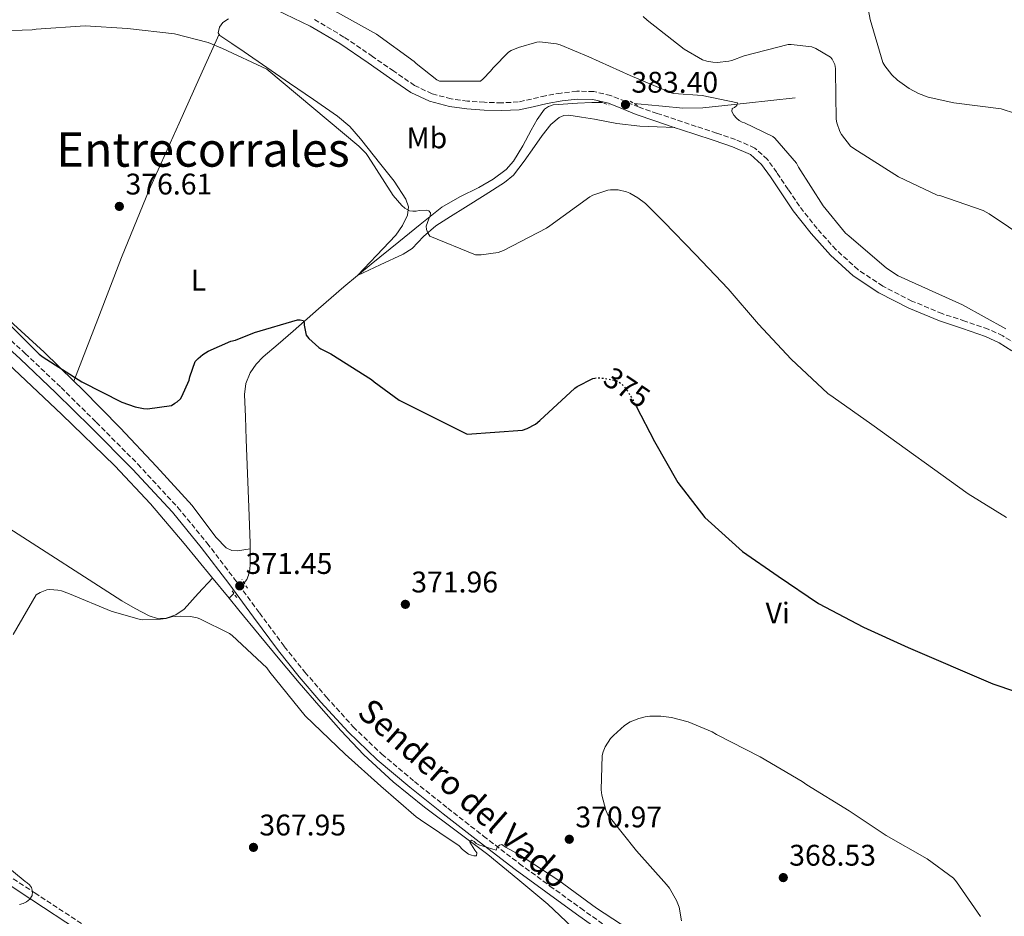
# Model space of a CAD drawing. Units: metres. Extents: x 577081 to 580533, y 4698786 to 4701137.
# Drawn here: x 578286 to 578616, y 4700551 to 4700852 of the extents above; entities that cross this region are included whole.
import ezdxf
from ezdxf.enums import TextEntityAlignment as Align

# ---------------------------------------------------------------- set-up
doc = ezdxf.new("R2010")
doc.units = ezdxf.units.M
doc.header["$MEASUREMENT"] = 0
for name, pattern in [('DGN Style 2', [1.7399219301090239, 1.043953158065414, -0.6959687720436097]), ('DGN Style 3', [2.435890702152634, 1.739921930109024, -0.6959687720436097]), ('DGN Style 5', [1.217945351076317, 0.5219765790327072, -0.6959687720436097])]:
    doc.linetypes.add(name, pattern=pattern)
for name, color, linetype, lineweight in [('Acequia sin especificar', 4, 'Continuous', 0), ('Camino', 7, 'DGN Style 3', 0), ('Cota de curva de nivel directora', 7, 'Continuous', 0), ('Cota de punto acotado terreno', 7, 'Continuous', 0), ('Curva de nivel directora', 30, 'Continuous', 30), ('Curva de nivel directora no vista', 30, 'DGN Style 5', 30), ('Curva de nivel intermedia', 30, 'Continuous', 0), ('Etiqueta de uso rústico', 92, 'Continuous', 0), ('Línea de cambio de uso (parcela vista)', 92, 'Continuous', 0), ('Margen derecho', 7, 'Continuous', 0), ('Pontón-alcantarilla (pasos de agua)', 1, 'DGN Style 2', 0), ('Punto acotado terreno (símbolo)', 7, 'Continuous', 0), ('Texto de Pista sin pavimentar', 7, 'Continuous', 0), ('Texto de Área (paraje) menor', 7, 'Continuous', 0)]:
    doc.layers.add(name, color=color, linetype=linetype, lineweight=lineweight)
doc.styles.add('Style-Arial', font='arial.ttf')

# ---------------------------------------------------------------- blocks, each defined once
blk = doc.blocks.new('5PATER')
at = {"layer": 'Punto acotado terreno (símbolo)', "linetype": 'Continuous', "lineweight": 0}
h = blk.add_hatch(color=51, dxfattribs=at)
edge = h.paths.add_edge_path()
edge.add_ellipse((0, 0), major_axis=(-0.1095731443231308, -0.1110710700762829), ratio=0.9994222409660317, start_angle=0, end_angle=360)

msp = doc.modelspace()

# ---------------------------------------------------------------- linework, layer by layer
at = {"layer": 'Acequia sin especificar', "color": 4, "linetype": 'Continuous', "lineweight": 0, "extrusion": (0.006095470315077949, 0.006247857068631409, 0.9999619040361928), "elevation": 33265.89705722759, "flags": 128}
msp.add_lwpolyline([(578342.9505094573, 4700541.954840255), (578344.5506016435, 4700543.594872263)], dxfattribs=at)
at = {"layer": 'Acequia sin especificar', "color": 4, "linetype": 'Continuous', "lineweight": 0}
for points in [[(578546.1200000001, 4700826.220000001, 386.9900000000052), (578537.9600000001, 4700825.289999999, 386.1300000000047), (578529.7999999998, 4700824.359999999, 385.2599999999948), (578522.4900000002, 4700823.539999999, 384.9600000000065), (578515.1399999997, 4700822.76, 384.8099999999977), (578508.3600000005, 4700822.75, 384.3600000000006), (578501.5800000001, 4700823.34, 383.9199999999983), (578496.7800000003, 4700823.84, 383.6199999999953), (578492, 4700824.300000001, 383.3399999999965)], [(578481.3899999997, 4700824.550000001, 382.8600000000006), (578477.7699999996, 4700824.560000001, 382.7700000000041), (578473, 4700824.390000001, 382.7700000000041), (578468.2300000004, 4700824.039999999, 382.7700000000041), (578464.8600000005, 4700823.77, 382.7700000000041), (578463.2699999996, 4700823.300000001, 382.7700000000041), (578461.9000000004, 4700822.32, 382.7700000000041), (578459.4400000004, 4700818.859999999, 382.7700000000041), (578457.4800000004, 4700815.279999999, 382.7700000000041), (578454.6100000005, 4700810.050000001, 382.5800000000018), (578451.5300000003, 4700804.91, 382.25), (578449.0800000001, 4700802.15, 382.0899999999965), (578444.6200000001, 4700798.869999999, 381.820000000007), (578439.8200000003, 4700796.01, 381.5500000000029), (578433.4600000001, 4700792.880000001, 381.070000000007), (578427.4000000004, 4700789.42, 380.3999999999942), (578420.1699999999, 4700783.640000001, 379.1199999999953), (578412.9400000004, 4700777.77, 377.8399999999965), (578403.7199999997, 4700770.32, 376.679999999993), (578394.5, 4700762.730000001, 375.7299999999959), (578385.9400000004, 4700755.300000001, 374.9100000000035), (578377.4800000004, 4700747.82, 374.4499999999971), (578372.4600000001, 4700743.470000001, 374.3999999999942), (578367.4299999997, 4700739.119999999, 374.3800000000047), (578365.0599999996, 4700736.689999999, 374.3800000000047), (578363.0800000001, 4700733.810000001, 374.3800000000047), (578361.5499999998, 4700730.230000001, 374.3800000000047), (578361.0899999999, 4700726.51, 374.3800000000047), (578361.4199999999, 4700718.960000001, 374.3600000000006), (578361.7300000004, 4700711.41, 374.320000000007), (578362.1500000004, 4700700.01, 374.0800000000018), (578362.5700000003, 4700688.619999999, 373.6100000000006), (578362.79, 4700682.57, 373.070000000007), (578363.0099999999, 4700676.529999999, 372.4600000000065), (578363.0599999996, 4700673.039999999, 372.4199999999983), (578363.0099999999, 4700669.550000001, 372.3300000000018), (578362.8799999999, 4700667.680000001, 372.0599999999977), (578362.5, 4700665.84, 371.7599999999948), (578361.9000000004, 4700664.4, 371.5500000000029), (578361.0099999999, 4700663.210000001, 371.4400000000023)], [(578281.6100000005, 4700736.880000001, 373.7400000000052), (578299.7000000002, 4700719.84, 373.4799999999959), (578317.5099999999, 4700702.51, 373.1000000000058), (578329.5, 4700689.77, 372.5299999999988), (578340.8700000001, 4700676.460000001, 371.9499999999971), (578350.0199999996, 4700665.289999999, 371.679999999993), (578355.9600000001, 4700658.050000001, 371.5200000000041)], [(578355.9600000001, 4700658.050000001, 371.5200000000041), (578359.1699999999, 4700654.130000001, 371.4400000000023), (578366.0800000001, 4700645.74, 371.2799999999988), (578373, 4700637.359999999, 371.1199999999953), (578379.5199999996, 4700629.65, 370.9799999999959), (578386.1200000001, 4700622, 370.8600000000006), (578393.4900000002, 4700613.619999999, 370.7599999999948), (578401.1600000003, 4700605.49, 370.6699999999983), (578411.0800000001, 4700596.390000001, 370.6399999999995), (578421.5700000003, 4700587.949999999, 370.5399999999936), (578432.2400000002, 4700579.960000001, 370.2400000000052), (578442.8799999999, 4700571.949999999, 369.8999999999942), (578453.0099999999, 4700563.720000001, 369.6199999999953), (578462.9800000004, 4700555.310000001, 369.3300000000018), (578471.2400000002, 4700547.560000001, 368.9799999999959)]]:
    msp.add_polyline3d(points, dxfattribs=at)
at = {"layer": 'Camino', "color": 7, "linetype": 'DGN Style 3', "lineweight": 0}
for points in [[(578620.4999999988, 4700743.350000001, 384.5599999999977), (578615.9099999998, 4700746.230000001, 384.4499999999972), (578611.0199999993, 4700748.460000002, 384.3699999999953), (578603.1799999983, 4700751.130000001, 384.3300000000019), (578595.5499999997, 4700753.67, 384.3000000000029), (578585.3799999995, 4700757.920000001, 384.2400000000054), (578575.5399999982, 4700762.890000002, 384.1699999999984), (578567.2800000012, 4700768.430000001, 384.2599999999949), (578559.8799999984, 4700775.140000001, 384.3000000000029), (578553.4899999979, 4700782.250000001, 384.0899999999965), (578547.6000000006, 4700789.75, 383.850000000006), (578543.7899999995, 4700795.350000001, 383.7100000000066), (578539.9600000007, 4700801.08, 383.6000000000058), (578536.8299999969, 4700805.49, 383.8099999999977), (578532.589999999, 4700809.310000001, 384.050000000003), (578526.069999999, 4700812.210000002, 384.050000000003), (578519.739999999, 4700814.310000001, 384.050000000003), (578512.859999999, 4700816.57, 384.050000000003), (578505.9899999981, 4700818.850000001, 384.050000000003), (578499.7899999977, 4700820.950000001, 383.9400000000024), (578493.6700000024, 4700823.040000001, 383.729999999996), (578489.1200000015, 4700824.920000001, 383.5700000000072), (578484.1999999996, 4700826.930000001, 383.4100000000035), (578478.4899999987, 4700828.26, 383.270000000004), (578472.78, 4700828.400000001, 383.1499999999944), (578467.4699999993, 4700827.76, 383.1000000000059), (578462.2600000014, 4700826.87, 383.1499999999944), (578457.5499999995, 4700825.740000002, 383.3099999999978), (578453.1000000016, 4700824.790000001, 383.5299999999988), (578447.5100000014, 4700824.480000001, 383.9499999999971), (578441.7399999979, 4700824.680000001, 384.3000000000029), (578436.0799999983, 4700825.07, 384.3899999999994), (578430.5399999997, 4700825.850000001, 384.3699999999953), (578424.1600000004, 4700827.5, 384.3000000000029), (578418.2800000019, 4700830.290000002, 384.2400000000054), (578411.2800000012, 4700835.090000001, 384.199999999997), (578404.1800000002, 4700840.03, 384.1699999999984), (578394.5199999998, 4700846.600000001, 384.1600000000035), (578384.6000000021, 4700852.490000002, 384.6000000000058)], [(578273.6299999978, 4700752.770000001, 374.800000000003), (578287.440000001, 4700740.340000002, 374.5700000000069), (578299.4799999997, 4700728.850000001, 374.300000000003), (578311.3099999983, 4700717.180000001, 373.9299999999931), (578325.2699999993, 4700703.15, 373.1799999999931), (578338.7499999997, 4700688.57, 372.3999999999941), (578348.4999999995, 4700676.67, 372.2200000000012), (578357.8099999991, 4700664.500000002, 372.0800000000018), (578366.1599999998, 4700653.140000001, 371.5299999999989), (578374.4899999979, 4700641.87, 371.1199999999953), (578381.4299999982, 4700633.250000002, 371.1199999999953), (578388.659999999, 4700624.840000001, 371.1199999999953), (578397.66, 4700614.900000001, 371.0899999999966), (578407.2800000003, 4700605.650000001, 371.0500000000029), (578418.2199999993, 4700596.490000002, 371.0200000000042), (578429.4299999987, 4700587.570000002, 370.9900000000054), (578441.4299999994, 4700578.180000002, 370.6000000000059), (578453.5100000005, 4700568.920000001, 370.1600000000034), (578463.7499999999, 4700561.410000001, 370.0599999999978), (578474.0699999997, 4700553.980000001, 369.9700000000013), (578484.8399999988, 4700546.350000001, 369.8500000000059)], [(578306.3599999996, 4700548.82, 370.2899999999937), (578290.9799999993, 4700558.890000002, 370.4400000000023), (578275.6000000013, 4700569.03, 370.6100000000006), (578258.9699999993, 4700579.850000001, 370.820000000007), (578242.0199999999, 4700590.210000001, 371.0500000000029), (578226.89, 4700598.730000001, 371.2799999999988), (578211.7800000003, 4700607.200000001, 371.5), (578195.3999999985, 4700616.45, 371.7499999999999), (578178.9899999979, 4700625.699999999, 372.0099999999948)]]:
    msp.add_polyline3d(points, dxfattribs=at)
at = {"layer": 'Curva de nivel directora', "color": 30, "linetype": 'Continuous', "lineweight": 30, "elevation": 375, "flags": 128}
for points in [[(578281.5400000003, 4700750.720000002), (578292.1599999995, 4700740.060000002), (578293.4400000003, 4700739.070000002), (578306.4299999989, 4700730.779999999), (578319.8699999991, 4700723.970000001), (578324.3499999985, 4700722.370000001), (578327.2299999995, 4700721.760000001), (578328.5799999996, 4700721.730000001), (578336.6399999997, 4700722.779999999), (578337.7300000003, 4700723.62), (578338.4999999994, 4700724.060000001), (578339.6199999991, 4700725.060000001), (578340.0599999995, 4700725.79), (578342.5299999993, 4700731.300000003), (578342.7500000006, 4700732.449999999), (578344.579999999, 4700737.570000002), (578345.5999999982, 4700738.66), (578347.1699999997, 4700739.939999999), (578348.9600000001, 4700741.060000001), (578356.5799999996, 4700744.380000001), (578358.0500000004, 4700744.77), (578364.4499999997, 4700747.36), (578378.8800000001, 4700751.58), (578379.7800000008, 4700751.58), (578380.8, 4700751.420000001), (578381.150000001, 4700750.65), (578381.150000001, 4700749.789999999), (578381.8199999994, 4700746.430000001), (578382.690000001, 4700745.340000002), (578386.0499999983, 4700742.270000001), (578386.7199999989, 4700741.820000002), (578390.1099999996, 4700740.16), (578403.8400000003, 4700731.580000003), (578404.6699999997, 4700730.779999999), (578413.0899999995, 4700724.640000002), (578435.9399999997, 4700713.180000001), (578454.4999999985, 4700714.59), (578456.0599999987, 4700715.100000001), (578458.9100000008, 4700716.57), (578460.3199999989, 4700717.790000001), (578472.0999999985, 4700728.670000002), (578472.9299999998, 4700729.250000001), (578478.1800000002, 4700731.87), (578478.769999998, 4700731.970000001)], [(578492.6599999998, 4700722.59), (578498.8800000002, 4700710.75), (578506.719999999, 4700696.930000001), (578515.7400000002, 4700685.180000001), (578516.86, 4700684.16), (578528.4800000007, 4700673.789999999), (578540.4500000002, 4700665.53), (578553.9799999996, 4700656.29), (578569.0599999982, 4700648.380000002), (578584.13, 4700641.500000002), (578612.5399999992, 4700629.279999999), (578643.2899999986, 4700618.880000002), (578658.49, 4700615.770000001), (578673.3699999996, 4700613.689999999), (578677.9800000008, 4700612.410000001), (578693.150000001, 4700606.460000001), (578695.1000000001, 4700605.340000001), (578701.2800000004, 4700600.700000001), (578706.1399999997, 4700595.960000002), (578710.239999999, 4700590.780000002), (578716.5099999986, 4700580.350000001), (578723.2000000008, 4700565.630000001), (578725.369999999, 4700558.4), (578729.2499999992, 4700543.070000002)]]:
    msp.add_lwpolyline(points, dxfattribs=at)
at = {"layer": 'Curva de nivel directora no vista', "color": 30, "linetype": 'DGN Style 5', "lineweight": 30, "elevation": 375, "flags": 128}
msp.add_lwpolyline([(578478.769999998, 4700731.970000001), (578479.650000001, 4700732.130000002), (578480.639999999, 4700732.130000002), (578485.7300000007, 4700731.289999999), (578486.589999999, 4700730.910000001), (578487.7800000003, 4700730.110000002), (578488.4499999987, 4700729.440000001), (578490.1099999994, 4700727.260000002), (578491.6499999994, 4700724.51), (578492.6599999998, 4700722.59)], dxfattribs=at)
at = {"layer": 'Curva de nivel intermedia', "color": 30, "linetype": 'Continuous', "lineweight": 0, "flags": 128}
for points, elevation in [([(578564.7100000008, 4700877.529999998), (578565.4400000017, 4700876.569999999), (578566.4000000006, 4700874.720000001), (578567.9400000006, 4700870.519999999), (578568.5100000006, 4700867.640000001), (578571.3300000014, 4700852.480000001), (578575.5900000016, 4700838.079999999), (578576.230000001, 4700836.959999999), (578578.5599999999, 4700833.850000001), (578580.4800000022, 4700832.09), (578584.4500000019, 4700829.279999999), (578587.5499999998, 4700827.640000001), (578590.8500000013, 4700826.430000001), (578599.4900000002, 4700824.480000001), (578615.36, 4700822.429999999), (578620.1299999999, 4700820.96)], 395.0000000000001), ([(578370.9500000018, 4700866.849999999), (578405.51, 4700847.519999999), (578418.1800000012, 4700838.329999999), (578418.7500000012, 4700837.730000001), (578425.7899999998, 4700832.16), (578426.6300000002, 4700831.77), (578440.39, 4700831.77), (578441.3500000011, 4700832.539999999), (578443.8099999998, 4700835.130000001), (578444.6400000014, 4700836.289999999), (578449.8600000005, 4700841.499999999), (578450.7500000001, 4700842.050000001), (578453.22, 4700843.130000001), (578459.36, 4700844.890000001), (578460.3500000002, 4700844.930000001), (578465.9500000017, 4700844.289999999), (578467.200000001, 4700843.929999999), (578476.7699999998, 4700839.900000001), (578490.6600000014, 4700833.630000001), (578504.4800000016, 4700827.810000001), (578505.4100000014, 4700827.609999999), (578514.8799999997, 4700826.91), (578526.7199999995, 4700824.539999999), (578526.5899999997, 4700823.609999998), (578525.7600000005, 4700822.970000001), (578524.9600000003, 4700822.619999998), (578524.8700000009, 4700821.53), (578525.5100000001, 4700820.32), (578526.3700000007, 4700819.289999999), (578527.360000001, 4700818.529999998), (578528.350000001, 4700818.05), (578529.12, 4700817.789999999), (578538.6599999998, 4700813.210000001), (578539.2699999999, 4700812.67), (578546.530000002, 4700804.189999999), (578547.2699999998, 4700802.909999998), (578555.4900000007, 4700789.849999999), (578563.0099999999, 4700780.729999999), (578564.1299999997, 4700779.810000001), (578576.8300000001, 4700768.99), (578580.7700000006, 4700766.429999998), (578602.3400000001, 4700756.600000001), (578616.8600000021, 4700748.539999999)], 385), ([(578495.0100000012, 4700853.529999998), (578496.4200000016, 4700852.289999999), (578508.8300000012, 4700842.529999999), (578515.0400000006, 4700838.88), (578516.5100000014, 4700838.430000001), (578518.4699999995, 4700838.109999998), (578519.9700000014, 4700838.079999999), (578523.8099999992, 4700838.49), (578524.8999999999, 4700838.75), (578528.9600000012, 4700840.25), (578543.7800000005, 4700844.119999998), (578544.7999999998, 4700844.119999998), (578551.7500000012, 4700843.260000001), (578553.0900000001, 4700842.749999999), (578558.0200000008, 4700839.800000001), (578558.5300000005, 4700839.159999999)], 390), ([(578272.670000001, 4700848.42), (578289.7600000012, 4700848.989999999), (578291.1700000016, 4700849.220000001), (578307.6200000002, 4700850.300000001), (578321.8300000015, 4700849.470000001), (578337.6299999999, 4700847.65), (578348.8700000006, 4700844.77), (578353.760000001, 4700842.78), (578368.6400000007, 4700835.769999998), (578399.5900000012, 4700809.980000001), (578401.9900000019, 4700807.42), (578402.6600000003, 4700806.46), (578411.0700000012, 4700793.409999999), (578413.9900000002, 4700789.949999999), (578414.9500000014, 4700789.149999999), (578416.5099999993, 4700788.25)], 380.0000000000001), ([(578558.5300000005, 4700839.159999999), (578559.1400000007, 4700838.079999999), (578559.4300000013, 4700837.310000001), (578559.6500000004, 4700836.029999999), (578559.6500000004, 4700835.100000001), (578559.8700000016, 4700819), (578560.0999999996, 4700817.819999999), (578561.120000001, 4700814.909999999), (578561.670000001, 4700813.820000002), (578564.7399999999, 4700809.980000001), (578565.8600000018, 4700809.119999998), (578580.7999999997, 4700799.679999999), (578593.8900000011, 4700793.499999999), (578594.7200000003, 4700793.310000001), (578609.3099999994, 4700788.279999999), (578611.3300000001, 4700787.159999999), (578624.3200000008, 4700778.519999999)], 390), ([(578416.5099999993, 4700788.25), (578417.6600000005, 4700788.060000001), (578418.7500000012, 4700788.09), (578419.8399999997, 4700788.349999999), (578422.2400000005, 4700788.480000001), (578423.0100000014, 4700788.159999998), (578423.6200000016, 4700787.49), (578423.5500000002, 4700786.399999999), (578423.0700000018, 4700785.470000001), (578422.2100000012, 4700783.069999999), (578422.2699999994, 4700781.92), (578422.6900000018, 4700780.77), (578423.3899999993, 4700779.649999999), (578438.7200000003, 4700773.440000001), (578440.6700000018, 4700773.440000001), (578446.3400000001, 4700774.17), (578448.1900000008, 4700774.910000001), (578462.5899999999, 4700782.369999999), (578463.7099999996, 4700783.13), (578477.150000002, 4700792.890000001), (578478.1800000002, 4700793.439999999), (578483.1400000001, 4700795.199999999), (578484.1000000013, 4700795.289999999), (578486.7200000008, 4700795.230000001), (578489.5100000004, 4700794.619999998), (578490.6300000001, 4700794.140000001), (578493.3100000002, 4700792.570000002), (578495.8700000016, 4700790.619999999), (578501.9900000016, 4700784.539999997), (578512.6700000013, 4700773.5), (578523.6500000005, 4700762.01), (578533.7900000016, 4700750.140000001), (578544.7400000016, 4700738.430000001), (578557.1500000014, 4700726.880000001), (578558.8500000001, 4700725.660000001), (578571.9000000014, 4700716.409999999), (578604.2199999999, 4700693.15), (578617.1200000013, 4700685.180000001)], 380.0000000000001), ([(578283.3900000008, 4700645.890000001), (578291.1700000016, 4700659.17), (578292.4500000001, 4700660.060000001), (578294.720000001, 4700660.960000001), (578295.7400000002, 4700661.02), (578298.4600000004, 4700660.800000001), (578299.6100000016, 4700660.539999999), (578302.3300000018, 4700659.550000001), (578316.2900000005, 4700653.699999999), (578326.0500000016, 4700650.979999999), (578327.0100000005, 4700650.880000001), (578332.8900000012, 4700651.039999999), (578334.7799999999, 4700651.33), (578336.6100000006, 4700651.84), (578339.5200000008, 4700652.099999999), (578342.9400000006, 4700651.940000001), (578345.2100000015, 4700651.490000002), (578346.0800000011, 4700651.199999998), (578356.1300000004, 4700646.27), (578356.9300000007, 4700645.599999999), (578368.6100000016, 4700634.720000001), (578369.6300000009, 4700633.279999998), (578381.530000001, 4700618.619999998), (578394.9700000011, 4700605.66), (578406.9699999996, 4700594.909999999), (578418.7800000003, 4700584.609999999), (578420.2199999997, 4700583.680000001), (578433.2100000007, 4700574.88), (578434.3300000004, 4700573.730000001), (578436.350000001, 4700572.16), (578437.3700000002, 4700571.779999999), (578438.2100000007, 4700571.579999999), (578439.0700000012, 4700571.55), (578439.1699999997, 4700572.58), (578438.4600000011, 4700573.470000001), (578436.8600000007, 4700576.160000001), (578437.4400000018, 4700576.8), (578438.3000000002, 4700576.349999999), (578438.9400000017, 4700575.74), (578439.9000000005, 4700575.3), (578445.6600000006, 4700573.499999999), (578446.0499999995, 4700574.429999999), (578446.7500000013, 4700575.140000001), (578447.5500000016, 4700575.359999998), (578449.02, 4700574.300000001), (578453.5000000016, 4700571.869999999), (578466.7500000017, 4700563.230000001), (578479.3300000014, 4700554.019999999), (578492.9600000015, 4700545.179999999)], 370.0000000000001), ([(578482.3300000009, 4700608.159999999), (578484.1300000002, 4700610.969999999), (578485.0500000012, 4700612.029999998), (578488.8300000009, 4700615.359999999), (578490.7500000009, 4700616.51), (578493.5700000017, 4700617.689999999), (578495.7700000011, 4700618.27), (578497.2500000009, 4700618.460000002), (578501.0500000007, 4700618.460000002), (578504.6100000013, 4700617.980000001), (578510.1400000011, 4700616.51), (578518.2400000015, 4700613.180000001), (578519.7099999998, 4700612.349999999), (578534.3700000005, 4700604.8), (578548.4499999998, 4700596.539999999), (578550.0800000015, 4700595.449999998), (578564.2200000013, 4700586.720000001), (578576.7000000003, 4700578.329999999), (578590.4900000015, 4700570.56), (578599.2900000013, 4700563.999999999), (578600.3799999999, 4700562.779999998), (578608.3799999995, 4700551.199999998)], 370.0000000000001), ([(578507.9300000005, 4700549.759999999), (578507.2000000018, 4700554.27), (578506.2699999998, 4700556.539999999), (578503.8700000015, 4700560.67), (578502.9400000017, 4700561.889999999), (578492.8000000005, 4700573.219999999), (578483.2000000004, 4700585.279999998), (578482.5299999999, 4700586.91), (578481.1799999998, 4700591.9), (578480.9600000008, 4700593.689999999), (578481.2500000015, 4700605.249999999), (578481.6000000001, 4700606.460000001), (578482.3300000009, 4700608.159999999)], 370.0000000000001), ([(578285.5000000009, 4700555.230000001), (578286.8100000008, 4700555.489999999), (578287.9000000015, 4700556.070000002), (578288.99, 4700556.960000001), (578289.7900000003, 4700558.269999998), (578289.8500000006, 4700559.58), (578289.530000001, 4700560.899999999), (578288.8899999994, 4700561.86), (578288.0900000016, 4700562.529999998), (578287.4200000009, 4700562.98), (578275.6100000002, 4700572.71)], 370.0000000000001)]:
    msp.add_lwpolyline(points, dxfattribs=dict(at, elevation=elevation))
at = {"layer": 'Línea de cambio de uso (parcela vista)', "color": 92, "linetype": 'Continuous', "lineweight": 0}
for points in [[(578355.7699999996, 4700852.75, 382.0899999999965), (578353.8600000005, 4700851.5, 381.929999999993), (578352.7400000002, 4700849.859999999, 381.6399999999995), (578352.2800000003, 4700848.039999999, 381.2700000000041), (578352.7800000003, 4700847.15, 381.1000000000058), (578356.8700000001, 4700844.4, 380.7299999999959), (578360.9699999997, 4700841.65, 380.5299999999988), (578368.5800000001, 4700836.4, 380.2899999999936), (578376.2000000002, 4700831.15, 380.1399999999995), (578384.2699999996, 4700825.59, 380.0800000000018), (578392.3300000001, 4700820.01, 380.0099999999948), (578396.4699999997, 4700816.51, 379.9799999999959), (578400.0999999996, 4700812.439999999, 379.9499999999971), (578406.9199999999, 4700803.76, 379.8899999999995), (578411.3499999996, 4700798.130000001, 379.9600000000065), (578415.3700000001, 4700792.17, 380.0800000000018), (578416.2199999997, 4700789.52, 380.0899999999965), (578415.8799999999, 4700786.800000001, 380.0099999999948), (578414.2199999997, 4700783.24, 379.6699999999983), (578411.9100000003, 4700780.08, 379.1199999999953), (578405.4500000002, 4700773.25, 377.6600000000035), (578399.0499999998, 4700766.49, 376.1999999999971), (578406.75, 4700770.060000001, 377.5), (578414.4100000003, 4700773.609999999, 378.8000000000029), (578417.4000000004, 4700775.609999999, 379.3600000000006), (578421.2699999996, 4700779.57, 380.1499999999942)], [(578303.8300000001, 4700731.02, 375.2599999999948), (578311.79, 4700751.810000001, 375.8500000000058), (578319.75, 4700772.59, 376.429999999993), (578329.1299999999, 4700795.310000001, 376.9400000000023), (578339.1399999997, 4700817.710000001, 378.2200000000012), (578345.8600000005, 4700832.609999999, 379.6999999999971), (578352.5700000003, 4700847.52, 381.1699999999983)], [(578303.8300000001, 4700731.02, 375.2608999999939), (578293.8300000001, 4700740.779999999, 375.4700000000012), (578278.29, 4700754.810000001, 375.7700000000041), (578262.2199999997, 4700768.24, 376.0500000000029), (578241.9199999999, 4700783.930000001, 376.1199999999953), (578221, 4700798.83, 376.2400000000052), (578209.8200000003, 4700806.49, 376.4900000000052), (578198.2400000002, 4700813.430000001, 376.7700000000041), (578190.0899999999, 4700817.199999999, 376.9400000000023), (578179.3499999996, 4700821.34, 377.1100000000006), (578168.5800000001, 4700825.390000001, 377.3300000000018), (578159.2100000001, 4700828.859999999, 377.6300000000047), (578149.8300000001, 4700832.369999999, 377.9700000000012), (578145.5202000003, 4700834.450400001, 378.1125000000029)], [(578421.2699999996, 4700779.57, 380.1499999999942), (578425.4199999999, 4700783.210000001, 380.7200000000012), (578430.3799999999, 4700786.32, 381.0299999999988), (578435.3399999999, 4700789.42, 381.2899999999936), (578441.9299999997, 4700793.550000001, 381.7400000000052), (578448.5199999996, 4700797.680000001, 382.1900000000023), (578451.4900000002, 4700800.16, 382.4199999999983), (578455.0899999999, 4700804.869999999, 382.7400000000052), (578458.5, 4700809.77, 382.8899999999995), (578461.1799999997, 4700813.51, 382.8699999999953), (578464.0099999999, 4700817.26, 382.8300000000018), (578466.79, 4700819.600000001, 382.7899999999936), (578468.4100000003, 4700820.25, 382.7700000000041), (578470.0899999999, 4700820.33, 382.7700000000041), (578474.3799999999, 4700819.66, 382.7899999999936), (578478.6600000003, 4700818.99, 382.8300000000018), (578486.2699999996, 4700817.58, 382.7299999999959), (578493.9000000004, 4700816.619999999, 382.9600000000065), (578499.8099999996, 4700816.4, 383.5), (578505.7300000004, 4700816.180000001, 384.0500000000029)], [(578350.4000000004, 4700664.83, 371.6699999999983), (578345.5999999996, 4700659.640000001, 371.1399999999995), (578340.8099999996, 4700654.449999999, 370.6100000000006), (578338.0599999996, 4700652.470000001, 370.5399999999936), (578334.8499999996, 4700651.369999999, 370.6100000000006), (578331.9400000004, 4700651.279999999, 370.6300000000047), (578329.0899999999, 4700652.140000001, 370.6699999999983), (578324.4100000003, 4700654.59, 370.7700000000041), (578319.8799999999, 4700657.26, 370.8600000000006), (578281.9400000004, 4700681.59, 371.429999999993), (578244.2300000004, 4700706.220000001, 372.0800000000018), (578200.8300000001, 4700734.67, 373.1699999999983), (578179.4100000003, 4700749.289999999, 373.7599999999948), (578158.5999999996, 4700764.720000001, 374.3800000000047), (578126.8700000001, 4700789.550000001, 375.3699999999953), (578095.1305, 4700814.3695, 376.3500000000058)], [(578363.04, 4700674.710000001, 372.4400000000023), (578360.9100000003, 4700674.369999999, 372.5500000000029), (578358.79, 4700674.029999999, 372.6499999999942), (578356.8499999996, 4700674.109999999, 372.6300000000047), (578355.0099999999, 4700675.050000001, 372.5899999999965), (578351.5700000003, 4700678.51, 372.820000000007), (578348.8499999996, 4700682.140000001, 373.1000000000058), (578343.5599999996, 4700689.26, 373.6100000000006), (578331.5499999998, 4700702.350000001, 374.3500000000058), (578319.3700000001, 4700715.310000001, 374.8899999999995), (578306.7400000002, 4700728.180000001, 375.1999999999971), (578303.8300000001, 4700731.02, 375.2608999999939)]]:
    msp.add_polyline3d(points, dxfattribs=at)
at = {"layer": 'Margen derecho', "color": 7, "linetype": 'Continuous', "lineweight": 0}
for points in [[(578369.2199999974, 4700856.939999999, 384.3500000000058), (578383.1799999983, 4700850.290000002, 384.1699999999984), (578393.1200000005, 4700844.390000002, 384.1600000000035), (578402.6999999982, 4700837.869999999, 384.1699999999984), (578409.7899999982, 4700832.930000001, 384.199999999997), (578416.9699999975, 4700828.01, 384.2400000000054), (578423.2600000018, 4700825.020000001, 384.3000000000029), (578430.0199999987, 4700823.28, 384.3699999999953), (578435.8099999981, 4700822.460000002, 384.3899999999994), (578441.6099999984, 4700822.060000001, 384.3000000000029), (578447.5300000014, 4700821.86, 383.9499999999971), (578453.449999998, 4700822.189999999, 383.5299999999988), (578458.1299999984, 4700823.180000001, 383.3099999999978), (578462.7899999988, 4700824.300000002, 383.1499999999944), (578467.8500000016, 4700825.170000001, 383.1000000000059), (578472.8999999985, 4700825.770000001, 383.1499999999944), (578478.1600000003, 4700825.650000001, 383.270000000004), (578483.3999999971, 4700824.430000002, 383.4100000000035), (578488.1200000001, 4700822.490000002, 383.5700000000072), (578492.739999998, 4700820.590000001, 383.729999999996), (578498.9499999996, 4700818.470000003, 383.9400000000024), (578505.1599999989, 4700816.36, 384.050000000003), (578512.0399999988, 4700814.090000002, 384.050000000003), (578518.9200000009, 4700811.82, 384.050000000003), (578525.1200000013, 4700809.76, 384.050000000003), (578531.1400000006, 4700807.080000003, 384.050000000003), (578534.86, 4700803.74, 383.8099999999977), (578537.7999999992, 4700799.600000001, 383.6000000000058), (578541.6200000015, 4700793.880000001, 383.7100000000066), (578545.4799999993, 4700788.199999999, 383.850000000006), (578551.4899999974, 4700780.560000001, 384.0899999999965), (578558.0199999987, 4700773.290000003, 384.3000000000029), (578565.6600000008, 4700766.359999999, 384.2599999999949), (578574.2199999993, 4700760.619999999, 384.1699999999984), (578584.2799999998, 4700755.540000001, 384.2400000000054), (578594.6299999988, 4700751.210000001, 384.3000000000029), (578602.3500000013, 4700748.650000002, 384.3300000000019), (578610.0599999982, 4700746.03, 384.3699999999953), (578614.6600000004, 4700743.92, 384.4499999999972), (578618.9499999997, 4700741.230000001, 384.5599999999977)], [(578272.0100000016, 4700750.920000001, 374.800000000003), (578285.7699999991, 4700738.540000002, 374.5700000000069), (578297.7699999998, 4700727.090000002, 374.300000000003), (578309.5699999994, 4700715.439999999, 373.9299999999931), (578323.4899999978, 4700701.449999999, 373.1799999999931), (578336.8999999989, 4700686.960000001, 372.3999999999941), (578346.5799999973, 4700675.15, 372.2200000000012), (578355.850000001, 4700663.02, 372.0800000000018), (578364.1799999992, 4700651.680000001, 371.5299999999989), (578372.55, 4700640.370000001, 371.1199999999953), (578379.5399999995, 4700631.680000001, 371.1199999999953), (578386.8199999994, 4700623.210000001, 371.1199999999953), (578395.8999999987, 4700613.190000001, 371.0899999999966), (578405.6399999997, 4700603.820000002, 371.0500000000029), (578416.6700000003, 4700594.59, 371.0200000000042), (578427.9099999988, 4700585.650000001, 370.9900000000054), (578439.9200000007, 4700576.240000002, 370.6000000000059), (578452.0399999976, 4700566.960000001, 370.1600000000034), (578462.3099999982, 4700559.430000001, 370.0599999999978), (578472.6399999993, 4700551.980000001, 369.9700000000013), (578483.4400000018, 4700544.330000003, 369.8500000000059)], [(578305.0299999998, 4700546.740000002, 370.2899999999937), (578289.6200000005, 4700556.830000001, 370.4400000000023), (578274.2399999979, 4700566.960000001, 370.6100000000006)]]:
    msp.add_polyline3d(points, dxfattribs=at)
at = {"layer": 'Pontón-alcantarilla (pasos de agua)', "color": 1, "linetype": 'DGN Style 2', "lineweight": 0, "flags": 128}
for points, elevation in [([(578480.2199999997, 4700824.949999999), (578483.6299999999, 4700823.789999999)], 382.8300000000018), ([(578362.1799999997, 4700661.42), (578360.2599999999, 4700664.369999999)], 371.179999999993), ([(578356.9299999997, 4700660.59), (578358.8499999996, 4700657.84)], 371.179999999993)]:
    msp.add_lwpolyline(points, dxfattribs=dict(at, elevation=elevation))
at = {"layer": 'Pontón-alcantarilla (pasos de agua)', "color": 1, "linetype": 'DGN Style 2', "lineweight": 0, "extrusion": (-0.02191252061433842, 0.01259969934231699, 0.9996804934661921), "elevation": 46936.3290655106, "flags": 128}
msp.add_lwpolyline([(-4363535.769639498, -1841130.120390525), (-4363535.769639498, -1841127.351040422)], dxfattribs=at)

# ---------------------------------------------------------------- block references
at = {"layer": 'Punto acotado terreno (símbolo)', "color": 7, "linetype": 'Continuous', "lineweight": 0, "xscale": 10, "yscale": 10, "zscale": 10}
for p in [(578489.1200000015, 4700823.900000001, 383.3999999999947), (578319.0699999989, 4700789.700000001, 376.610000000001), (578359.519999999, 4700662.240000002, 371.4499999999975), (578415.1700000005, 4700656.03, 371.9600000000065), (578470.2399999986, 4700577.119999999, 370.9700000000017), (578364.1299999979, 4700574.400000001, 367.9499999999975), (578542.1399999999, 4700564.250000002, 368.5299999999993)]:
    msp.add_blockref('5PATER', p, dxfattribs=at)

# ---------------------------------------------------------------- texts
at = {"layer": 'Cota de curva de nivel directora', "color": 7, "linetype": 'Continuous', "lineweight": 0, "style": 'Style-Arial'}
msp.add_text('375', height=7.000000000000002, rotation=325.95406, dxfattribs=at).set_placement((578489.6157384032, 4700728.862885993, 375), align=Align.MIDDLE_CENTER)
at = {"layer": 'Cota de punto acotado terreno', "color": 7, "linetype": 'Continuous', "lineweight": 0, "style": 'Style-Arial'}
for s, p in [('383.40', (578491.1099999989, 4700827.899999999, 383.3999999999942)), ('376.61', (578321.1499999979, 4700793.7, 376.6100000000006)), ('371.45', (578361.4999999997, 4700666.24, 371.4499999999971)), ('371.96', (578417.1499999991, 4700660.029999998, 371.9600000000065)), ('370.97', (578472.2899999986, 4700581.12, 370.9700000000012)), ('367.95', (578366.1099999987, 4700578.399999999, 367.9499999999971)), ('368.53', (578544.1299999995, 4700568.25, 368.5299999999988))]:
    msp.add_text(s, height=7.000000000000002, dxfattribs=at).set_placement(p)
at = {"layer": 'Etiqueta de uso rústico', "color": 92, "linetype": 'Continuous', "lineweight": 0, "style": 'Style-Arial'}
for s, p in [('Mb', (578422.390651198, 4700812.718309554, 382.25)), ('L', (578345.671867828, 4700764.938938045, 375.6300000000047)), ('Vi', (578540.259337658, 4700653.107952736, 373.6600000000035))]:
    msp.add_text(s, height=7.000000000000002, rotation=0.15569, dxfattribs=at).set_placement(p, align=Align.MIDDLE_CENTER)
at = {"layer": 'Texto de Pista sin pavimentar', "color": 7, "linetype": 'Continuous', "lineweight": 0, "style": 'Style-Arial'}
msp.add_text('Sendero del Vado', height=8, rotation=318.66679, dxfattribs=at).set_placement((578434.8087928523, 4700592.519579439, 371.1399999999995), align=Align.MIDDLE_CENTER)
at = {"layer": 'Texto de Área (paraje) menor', "color": 7, "linetype": 'Continuous', "lineweight": 0, "style": 'Style-Arial'}
msp.add_text('Entrecorrales', height=11.5, dxfattribs=at).set_placement((578347.1915767863, 4700808.790010002, 377.679999999993), align=Align.MIDDLE_CENTER)

doc.saveas('drawing.dxf')
